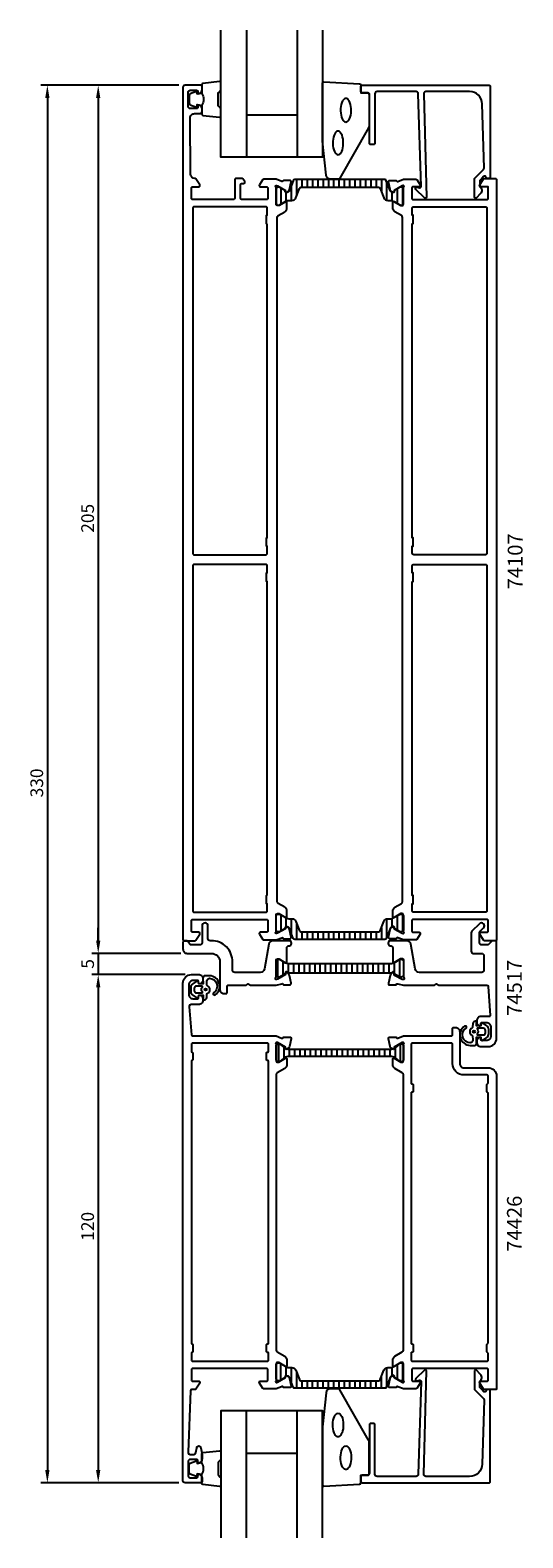
# Model space of a CAD drawing. Extents: x -22 to 94, y -66 to 290.
import ezdxf

# ---------------------------------------------------------------- set-up
doc = ezdxf.new("R2010")
doc.units = 0
doc.header["$LTSCALE"] = 2.5
doc.layers.get('0').update_dxf_attribs({"linetype": 'CONTINUOUS'})
doc.layers.get('DEFPOINTS').update_dxf_attribs({"linetype": 'CONTINUOUS'})
for name, color, linetype in [('SAPA_ARTIKELNR', 4, 'CONTINUOUS'), ('SAPA_FOGBAND', 2, 'CONTINUOUS'), ('SAPA_GLAS', 4, 'CONTINUOUS'), ('SAPA_ISOLATOR', 4, 'CONTINUOUS'), ('SAPA_MATT', 1, 'CONTINUOUS'), ('SAPA_PROFIL', 7, 'CONTINUOUS')]:
    doc.layers.add(name, color=color, linetype=linetype)
doc.styles.add('ISO', font='isocp3.shx')
doc.dimstyles.get("Standard").update_dxf_attribs({"dimtxt": 2.5, "dimasz": 2.5, "dimexe": 1.25, "dimexo": 0.625, "dimtad": 1, "dimcen": 2.5, "dimazin": 3, "dimtfac": 1, "dimtmove": 0, "dimatfit": 3})

# ---------------------------------------------------------------- blocks, each defined once
blk = doc.blocks.new('*X175')
at = {"color": 0}
for p, q in [((37.05, 81.14), (37.05, 77.27)), ((38.3, 80.42), (38.3, 78.36)), ((39.55, 80.2), (39.55, 76.79)), ((40.8, 79.1), (40.8, 75.3)), ((62.05, 80.16), (62.05, 75.74)), ((63.3, 80.24), (63.3, 78.21)), ((64.55, 80.9), (64.55, 77.5)), ((65.8, 81.25), (65.8, 77.15)), ((42.05, 77.1), (42.05, 75.3)), ((43.3, 77.1), (43.3, 75.3)), ((44.55, 77.1), (44.55, 75.3)), ((45.8, 77.1), (45.8, 75.3)), ((47.05, 77.1), (47.05, 75.3)), ((48.3, 77.1), (48.3, 75.3)), ((49.55, 77.1), (49.55, 75.3)), ((50.8, 77.1), (50.8, 75.3)), ((52.05, 77.1), (52.05, 75.3)), ((53.3, 77.1), (53.3, 75.3)), ((54.55, 77.1), (54.55, 75.3)), ((55.8, 77.1), (55.8, 75.3)), ((57.05, 77.1), (57.05, 75.3)), ((58.3, 77.1), (58.3, 75.3)), ((59.55, 77.1), (59.55, 75.3)), ((60.8, 78.04), (60.8, 75.3))]:
    blk.add_line(p, q, dxfattribs=at)
blk = doc.blocks.new('*X176')
at = {"color": 0}
for p, q in [((39.55, 253.21), (39.55, 249.8)), ((40.8, 254.7), (40.8, 250.9)), ((42.05, 254.7), (42.05, 252.9)), ((43.3, 254.7), (43.3, 252.9)), ((44.55, 254.7), (44.55, 252.9)), ((45.8, 254.7), (45.8, 252.9)), ((47.05, 254.7), (47.05, 252.9)), ((48.3, 254.7), (48.3, 252.9)), ((49.55, 254.7), (49.55, 252.9)), ((50.8, 254.7), (50.8, 252.9)), ((52.05, 254.7), (52.05, 252.9)), ((53.3, 254.7), (53.3, 252.9)), ((54.55, 254.7), (54.55, 252.9)), ((55.8, 254.7), (55.8, 252.9)), ((57.05, 254.7), (57.05, 252.9)), ((58.3, 254.7), (58.3, 252.9)), ((59.55, 254.7), (59.55, 252.9)), ((60.8, 254.7), (60.8, 251.96)), ((62.05, 254.26), (62.05, 249.84)), ((65.8, 252.85), (65.8, 248.75)), ((37.05, 252.73), (37.05, 248.86)), ((38.3, 251.64), (38.3, 249.58)), ((63.3, 251.79), (63.3, 249.76)), ((64.55, 252.5), (64.55, 249.1))]:
    blk.add_line(p, q, dxfattribs=at)
blk = doc.blocks.new('*X177')
at = {"color": 0}
for p, q in [((37.09, -28.71), (37.09, -24.9)), ((65.84, -28.81), (65.84, -24.78)), ((38.34, -27.63), (38.34, -25.61)), ((39.59, -29.32), (39.59, -25.79)), ((40.84, -30.69), (40.84, -27.01)), ((60.84, -30.69), (60.84, -27.84)), ((62.09, -30.15), (62.09, -25.82)), ((63.34, -27.77), (63.34, -25.75)), ((64.59, -28.52), (64.59, -25.08)), ((42.09, -30.69), (42.09, -28.89)), ((43.34, -30.69), (43.34, -28.89)), ((44.59, -30.69), (44.59, -28.89)), ((45.84, -30.69), (45.84, -28.89)), ((47.09, -30.69), (47.09, -28.89)), ((48.34, -30.69), (48.34, -28.89)), ((49.59, -30.69), (49.59, -28.89)), ((50.84, -30.69), (50.84, -28.89)), ((52.09, -30.69), (52.09, -28.89)), ((53.34, -30.69), (53.34, -28.89)), ((54.59, -30.69), (54.59, -28.89)), ((55.84, -30.69), (55.84, -28.89)), ((57.09, -30.69), (57.09, -28.89)), ((58.34, -30.69), (58.34, -28.89)), ((59.59, -30.69), (59.59, -28.89))]:
    blk.add_line(p, q, dxfattribs=at)
blk = doc.blocks.new('*X178')
at = {"color": 0}
for p, q in [((36.61, 46.43), (36.61, 50.63)), ((65.36, 46.43), (65.36, 50.63)), ((37.86, 47.25), (37.86, 49.8)), ((39.11, 47.63), (39.11, 49.43)), ((40.36, 47.63), (40.36, 49.43)), ((41.61, 47.63), (41.61, 49.43)), ((42.86, 47.63), (42.86, 49.43)), ((44.11, 47.63), (44.11, 49.43)), ((45.36, 47.63), (45.36, 49.43)), ((46.61, 47.63), (46.61, 49.43)), ((47.86, 47.63), (47.86, 49.43)), ((49.11, 47.63), (49.11, 49.43)), ((50.36, 47.63), (50.36, 49.43)), ((51.61, 47.63), (51.61, 49.43)), ((52.86, 47.63), (52.86, 49.43)), ((54.11, 47.63), (54.11, 49.43)), ((55.36, 47.63), (55.36, 49.43)), ((56.61, 47.63), (56.61, 49.43)), ((57.86, 47.63), (57.86, 49.43)), ((59.11, 47.63), (59.11, 49.43)), ((60.36, 47.63), (60.36, 49.43)), ((61.61, 47.63), (61.61, 49.43)), ((62.86, 47.63), (62.86, 49.43)), ((64.11, 47.33), (64.11, 49.72))]:
    blk.add_line(p, q, dxfattribs=at)
blk = doc.blocks.new('*X18')
at = {"color": 0}
for p, q in [((-1816.45, 413.19), (-1812.25, 413.19)), ((-1815.94, 411.94), (-1812.76, 411.94)), ((-1815.5, 410.69), (-1813.2, 410.69)), ((-1815.5, 409.44), (-1813.2, 409.44)), ((-1815.5, 408.19), (-1813.2, 408.19)), ((-1815.5, 406.94), (-1813.2, 406.94)), ((-1815.5, 405.69), (-1813.2, 405.69)), ((-1815.5, 404.44), (-1813.2, 404.44)), ((-1815.5, 403.19), (-1813.2, 403.19)), ((-1815.5, 401.94), (-1813.2, 401.94)), ((-1815.5, 400.69), (-1813.2, 400.69)), ((-1815.5, 399.44), (-1813.2, 399.44)), ((-1815.5, 398.19), (-1813.2, 398.19)), ((-1815.5, 396.94), (-1813.2, 396.94)), ((-1815.5, 395.69), (-1813.2, 395.69)), ((-1815.5, 394.44), (-1813.2, 394.44)), ((-1815.5, 393.19), (-1813.2, 393.19)), ((-1815.5, 391.94), (-1813.2, 391.94)), ((-1815.5, 390.69), (-1813.2, 390.69)), ((-1815.5, 389.44), (-1813.2, 389.44)), ((-1815.5, 388.19), (-1813.2, 388.19)), ((-1815.68, 385.69), (-1813.01, 385.69)), ((-1815.5, 386.94), (-1813.2, 386.94)), ((-1816.4, 384.44), (-1812.3, 384.44))]:
    blk.add_line(p, q, dxfattribs=at)
blk = doc.blocks.new('*U179')
at = {"layer": 'SAPA_MATT', "color": 2, "style": 'ISO'}
blk.add_text('330', height=3, rotation=90, dxfattribs=at).set_placement((-19, 108.85, 0))
blk = doc.blocks.new('*D58')
at = {"layer": 'DEFPOINTS', "color": 0}
for p in [(14.5, 277), (-18, -53, 0), (14.5, -53)]:
    blk.add_point(p, dxfattribs=at)
at = {"layer": 'SAPA_MATT'}
for p, q in [((13, 277, 0), (-19.5, 277, 0)), ((-18, 274, 0), (-18, -50, 0)), ((13, -53, 0), (-19.5, -53, 0))]:
    blk.add_line(p, q, dxfattribs=at)
for points in [[(-18.5, 274, 0), (-17.5, 274, 0), (-18, 277, 0)], [(-18.5, -50, 0), (-17.5, -50, 0), (-18, -53, 0)]]:
    blk.add_solid(points, dxfattribs=at)
blk.add_blockref('*U179', (0, 0))
blk = doc.blocks.new('*U180')
at = {"layer": 'SAPA_MATT', "color": 2, "style": 'ISO'}
blk.add_text('120', height=3, rotation=90, dxfattribs=at).set_placement((-7, 4.15, 0))
blk = doc.blocks.new('*D57')
at = {"layer": 'DEFPOINTS', "color": 0}
for p in [(16, 67), (-6, -53, 0), (14.5, -53)]:
    blk.add_point(p, dxfattribs=at)
at = {"layer": 'SAPA_MATT'}
for p, q in [((14.5, 67, 0), (-7.5, 67, 0)), ((-6, 64, 0), (-6, -50, 0)), ((13, -53, 0), (-7.5, -53, 0))]:
    blk.add_line(p, q, dxfattribs=at)
for points in [[(-6.5, 64, 0), (-5.5, 64, 0), (-6, 67, 0)], [(-6.5, -50, 0), (-5.5, -50, 0), (-6, -53, 0)]]:
    blk.add_solid(points, dxfattribs=at)
blk.add_blockref('*U180', (0, 0))
blk = doc.blocks.new('*U181')
at = {"layer": 'SAPA_MATT', "color": 2, "style": 'ISO'}
blk.add_text('5', height=3, rotation=90, dxfattribs=at).set_placement((-7, 68.39, 0))
blk = doc.blocks.new('*D56')
at = {"layer": 'DEFPOINTS', "color": 0}
for p in [(15, 72), (-6, 67, 0), (16, 67)]:
    blk.add_point(p, dxfattribs=at)
at = {"layer": 'SAPA_MATT'}
for p, q in [((-6, 75, 0), (-6, 78, 0)), ((13.5, 72, 0), (-7.5, 72, 0)), ((-6, 72, 0), (-6, 67, 0)), ((14.5, 67, 0), (-7.5, 67, 0)), ((-6, 64, 0), (-6, 61, 0))]:
    blk.add_line(p, q, dxfattribs=at)
for points in [[(-6.5, 75, 0), (-5.5, 75, 0), (-6, 72, 0)], [(-6.5, 64, 0), (-5.5, 64, 0), (-6, 67, 0)]]:
    blk.add_solid(points, dxfattribs=at)
blk.add_blockref('*U181', (0, 0))
blk = doc.blocks.new('*U182')
at = {"layer": 'SAPA_MATT', "color": 2, "style": 'ISO'}
blk.add_text('205', height=3, rotation=90, dxfattribs=at).set_placement((-7, 171.33, 0))
blk = doc.blocks.new('*D55')
at = {"layer": 'DEFPOINTS', "color": 0}
for p in [(14.5, 277), (-6, 72, 0), (15, 72)]:
    blk.add_point(p, dxfattribs=at)
at = {"layer": 'SAPA_MATT'}
for p, q in [((13, 277, 0), (-7.5, 277, 0)), ((-6, 274, 0), (-6, 75, 0)), ((13.5, 72, 0), (-7.5, 72, 0))]:
    blk.add_line(p, q, dxfattribs=at)
for points in [[(-6.5, 274, 0), (-5.5, 274, 0), (-6, 277, 0)], [(-6.5, 75, 0), (-5.5, 75, 0), (-6, 72, 0)]]:
    blk.add_solid(points, dxfattribs=at)
blk.add_blockref('*U182', (0, 0))

msp = doc.modelspace()

# ---------------------------------------------------------------- linework, layer by layer
at = {"layer": 'SAPA_FOGBAND'}
for p, q in [((18.7, 65.8), (18.7, 65.8)), ((83.3, 51.2), (83.3, 51.2))]:
    msp.add_line(p, q, dxfattribs=at)
for points in [[(18.45, 275.056, -0.2857143), (18.45, 272.256), (18.45, 270.183, 0.38826), (18.723, 269.884), (22.623, 269.418, 0.4406523), (22.95, 269.716), (22.95, 271.426, 0.3394543), (22.728, 271.716), (22.51, 271.918, -0.3394543), (22.288, 272.208), (22.288, 275.105, -0.3394543), (22.51, 275.394), (22.728, 275.597, 0.3394543), (22.95, 275.887), (22.95, 277.596, 0.4406523), (22.623, 277.895), (18.723, 277.429, 0.38826), (18.45, 277.13), (18.45, 275.068)], [(18.45, 275.068), (17.359, 274.876), (17.243, 275.307, 0.4430159), (16.98, 275.443), (15.709, 274.966, 0.3125359), (15.45, 274.591), (15.45, 272.721, 0.3125359), (15.709, 272.347), (16.98, 271.87, 0.4430159), (17.243, 272.005), (17.359, 272.437), (18.432, 272.248)], [(18.45, -51.056, 0.2857143), (18.45, -48.256), (18.45, -46.183, -0.38826), (18.723, -45.884), (22.623, -45.418, -0.4406523), (22.95, -45.716), (22.95, -47.426, -0.3394543), (22.728, -47.716), (22.51, -47.918, 0.3394543), (22.288, -48.208), (22.288, -51.105, 0.3394543), (22.51, -51.394), (22.728, -51.597, -0.3394543), (22.95, -51.887), (22.95, -53.596, -0.4406523), (22.623, -53.895), (18.723, -53.429, -0.38826), (18.45, -53.13), (18.45, -51.068)], [(18.45, -51.068), (17.359, -50.876), (17.243, -51.307, -0.4430159), (16.98, -51.443), (15.709, -50.966, -0.3125359), (15.45, -50.591), (15.45, -48.721, -0.3125359), (15.709, -48.347), (16.98, -47.87, -0.4430159), (17.243, -48.005), (17.359, -48.437), (18.432, -48.248)]]:
    msp.add_lwpolyline(points, format="xyb", dxfattribs=at)
for points in [[(46.95, 263.82), (46.95, 277.5, -0.4279663), (47.264, 277.8), (55.664, 277.313, -0.4005932), (55.95, 277.014), (55.95, 275.2), (57.65, 275.2, -0.4142136), (57.95, 274.9), (57.95, 267.481, -0.1379344), (57.803, 266.96), (50.996, 255.039, -0.2613473), (50.569, 254.8), (48.775, 254.8, -0.3915188), (47.778, 255.722), (46.952, 263.781, -0.0195279)], [(18.716, 66.172), (18.771, 64.779), (17.703, 64.779), (17.642, 65.418, 0.4995371), (17.346, 65.537), (16.293, 64.831, 0.2500212), (15.85, 64), (15.85, 62.931, 0.2500212), (16.293, 62.101), (17.346, 61.395, 0.4995371), (17.642, 61.514), (17.708, 62.122), (18.775, 62.122), (18.757, 61.233, 0.4400105), (18.957, 61.016), (18.992, 61.016, 0.3888787), (19.589, 61.564), (19.662, 62.398, -0.2668175), (19.776, 62.561, 0.6341045), (19.776, 64.37, -0.2668175), (19.662, 64.534), (19.59, 65.364, -0.3932192), (20.233, 66.116, -0.736526), (21.206, 62.683, 1), (21.561, 62.199, 0.7363452), (20.233, 66.716), (19.214, 66.716, 0.4400105)], [(18.501, 62.666, 0.6341371), (18.579, 62.829, -0.3592455), (18.579, 64.102, 0.6341371), (18.501, 64.266), (17.15, 64.266, 0.4142136), (16.65, 63.766), (16.65, 63.166, 0.4142136), (17.15, 62.666)], [(83.284, 50.828), (83.229, 52.221), (84.297, 52.221), (84.358, 51.582, 0.4995371), (84.654, 51.463), (85.707, 52.169, 0.2500212), (86.15, 53), (86.15, 54.069, 0.2500212), (85.707, 54.899), (84.654, 55.605, 0.4995371), (84.358, 55.486), (84.292, 54.878), (83.225, 54.878), (83.243, 55.767, 0.4400105), (83.043, 55.984), (83.008, 55.984, 0.3888787), (82.411, 55.436), (82.338, 54.602, -0.2668175), (82.224, 54.439, 0.6341045), (82.224, 52.63, -0.2668175), (82.338, 52.466), (82.41, 51.636, -0.3932192), (81.767, 50.884, -0.736526), (80.794, 54.317, 1), (80.439, 54.801, 0.7363452), (81.767, 50.284), (82.786, 50.284, 0.4400105)], [(83.499, 54.334, 0.6341371), (83.421, 54.171, -0.3592455), (83.421, 52.898, 0.6341371), (83.499, 52.734), (84.85, 52.734, 0.4142136), (85.35, 53.234), (85.35, 53.834, 0.4142136), (84.85, 54.334)], [(46.95, -39.82), (46.95, -53.5, 0.4279663), (47.264, -53.8), (55.664, -53.313, 0.4005932), (55.95, -53.014), (55.95, -51.2), (57.65, -51.2, 0.4142136), (57.95, -50.9), (57.95, -43.481, 0.1379344), (57.803, -42.96), (50.996, -31.039, 0.2613473), (50.569, -30.8), (48.775, -30.8, 0.3915188), (47.778, -31.722), (46.952, -39.781, 0.0195279)]]:
    msp.add_lwpolyline(points, format="xyb", close=True, dxfattribs=at)
at = {"layer": 'SAPA_FOGBAND', "flags": 128}
for points in [[(52.43, 268.286), (52.666, 268.337), (52.894, 268.487), (53.105, 268.73), (53.292, 269.059), (53.448, 269.46), (53.567, 269.92), (53.644, 270.422), (53.678, 270.948), (53.667, 271.479), (53.611, 271.996), (53.512, 272.479), (53.374, 272.912), (53.202, 273.279), (53.002, 273.566), (52.782, 273.763), (52.548, 273.864), (52.311, 273.864), (52.077, 273.763), (51.857, 273.566), (51.657, 273.279), (51.485, 272.912), (51.347, 272.479), (51.248, 271.996), (51.192, 271.479), (51.181, 270.948), (51.215, 270.422), (51.293, 269.92), (51.411, 269.46), (51.567, 269.059), (51.754, 268.73), (51.965, 268.487), (52.193, 268.337)], [(50.585, 260.562), (50.821, 260.612), (51.049, 260.762), (51.261, 261.005), (51.447, 261.334), (51.603, 261.735), (51.722, 262.196), (51.8, 262.698), (51.833, 263.224), (51.822, 263.755), (51.766, 264.271), (51.667, 264.754), (51.53, 265.187), (51.358, 265.554), (51.158, 265.841), (50.937, 266.039), (50.704, 266.139), (50.466, 266.139), (50.233, 266.039), (50.012, 265.841), (49.812, 265.554), (49.64, 265.187), (49.502, 264.754), (49.404, 264.271), (49.348, 263.755), (49.336, 263.224), (49.37, 262.698), (49.448, 262.196), (49.567, 261.735), (49.722, 261.334), (49.909, 261.005), (50.12, 260.762), (50.348, 260.612)]]:
    msp.add_lwpolyline(points, close=True, dxfattribs=at)
at = {"layer": 'SAPA_FOGBAND'}
for points in [[(50.585, -36.562), (50.821, -36.612), (51.049, -36.762), (51.261, -37.005), (51.447, -37.334), (51.603, -37.735), (51.722, -38.196), (51.8, -38.698), (51.833, -39.224), (51.822, -39.755), (51.766, -40.271), (51.667, -40.754), (51.53, -41.187), (51.358, -41.554), (51.158, -41.841), (50.937, -42.039), (50.704, -42.139), (50.466, -42.139), (50.233, -42.039), (50.012, -41.841), (49.812, -41.554), (49.64, -41.187), (49.502, -40.754), (49.404, -40.271), (49.348, -39.755), (49.336, -39.224), (49.37, -38.698), (49.448, -38.196), (49.567, -37.735), (49.722, -37.334), (49.909, -37.005), (50.12, -36.762), (50.348, -36.612)], [(52.43, -44.286), (52.666, -44.337), (52.894, -44.487), (53.105, -44.73), (53.292, -45.059), (53.448, -45.46), (53.567, -45.92), (53.644, -46.422), (53.678, -46.948), (53.667, -47.479), (53.611, -47.996), (53.512, -48.479), (53.374, -48.912), (53.202, -49.279), (53.002, -49.566), (52.782, -49.763), (52.548, -49.864), (52.311, -49.864), (52.077, -49.763), (51.857, -49.566), (51.657, -49.279), (51.485, -48.912), (51.347, -48.479), (51.248, -47.996), (51.192, -47.479), (51.181, -46.948), (51.215, -46.422), (51.293, -45.92), (51.411, -45.46), (51.567, -45.059), (51.754, -44.73), (51.965, -44.487), (52.193, -44.337)]]:
    msp.add_lwpolyline(points, close=True, dxfattribs=at)
for centre in [(19.35, 63.466, 0), (82.65, 53.534, 0)]:
    msp.add_circle(centre, 0.25, dxfattribs=at)
at = {"layer": 'SAPA_GLAS'}
for p, q in [((28.95, 290), (28.95, 260)), ((40.95, 290), (40.95, 260)), ((28.95, 270), (40.95, 270)), ((28.95, -66), (28.95, -36)), ((40.95, -66), (40.95, -36)), ((28.95, -46), (40.95, -46))]:
    msp.add_line(p, q, dxfattribs=at)
for points in [[(46.95, 290), (46.95, 260), (22.95, 260), (22.95, 290)], [(46.95, -66), (46.95, -36), (22.95, -36), (22.95, -66)]]:
    msp.add_lwpolyline(points, dxfattribs=at)
at = {"layer": 'SAPA_PROFIL'}
for points in [[(38.162, 252.164), (38.151, 251.842, 0.5773503), (38.445, 251.659), (38.73, 251.812, 0.2216947), (39.136, 252.352), (39.517, 254.166, 0.4757248), (39.216, 254.537), (37.712, 254.537), (37.697, 254.489, -0.4142136), (37.323, 254.289), (36, 254.8), (33.008, 254.8, 0.2596812), (32.837, 254.705), (32.045, 253.458, 0.5877033), (32.3, 253), (33.7, 253, -0.4142136), (34, 252.7), (34, 250.3, -0.4683749), (33.734, 250), (27.9, 250, -0.4142136), (27.6, 250.3), (27.6, 253.5, -0.4142136), (27.9, 253.8), (28.3, 253.8, 0.5877033), (28.555, 254.258), (28.154, 254.905, 0.2596812), (27.984, 255), (26.5, 255, 0.4142136), (26.2, 254.7), (26.2, 250.3, -0.4142136), (25.9, 250), (16.3, 250, -0.4142136), (16, 250.3), (16, 252.7, -0.4142136), (16.3, 253), (17.7, 253, 0.5877033), (17.955, 253.458), (17.059, 254.905, 0.2596812), (16.889, 255), (16.79, 255, -0.4023941), (15.791, 255.959), (15.702, 269.293, -0.4161801), (16.702, 270.3), (18, 270.3, 0.4142136), (18.5, 270.8), (18.5, 271.368, 0.2896899), (17.929, 272.271, 0.5507604), (17.5, 272), (17.5, 271.8, -0.4142136), (17.2, 271.5), (15.7, 271.5, -0.4142136), (15.2, 272), (15.2, 275.3, -0.4142136), (15.7, 275.8), (17.2, 275.8, -0.4142136), (17.5, 275.5), (17.5, 275.3, 0.5507604), (17.929, 275.029, 0.2896899), (18.5, 275.932), (18.5, 276.7, 0.4142136), (18.2, 277), (14.5, 277, 0.4142252), (14, 276.5), (14, 75.2, 0.4142136), (14.2, 75), (16.889, 75, 0.2596812), (17.059, 75.095), (17.955, 76.542, 0.5877033), (17.7, 77), (16.3, 77, -0.4142136), (16, 77.3), (16, 79.7, -0.4142136), (16.3, 80), (33.734, 80, -0.4683749), (34, 79.7), (34, 77.3, -0.4683749), (33.734, 77), (32.3, 77, 0.5877033), (32.045, 76.542), (32.837, 75.295, 0.2596812), (33.008, 75.2), (36, 75.2), (37.323, 75.711, -0.4142136), (37.697, 75.511), (37.712, 75.463), (39.216, 75.463, 0.4757248), (39.517, 75.834), (39.136, 77.648, 0.2216947), (38.73, 78.188), (38.445, 78.341, 0.5773503), (38.151, 78.158), (38.162, 77.836), (36.276, 76.751), (36.085, 76.693, -0.7625859), (35.9, 77.024, 0.2134218), (36, 77.247), (36, 81.1, -0.4142136), (36.3, 81.4), (36.6, 81.4), (38.2, 80.476, 0.5773503), (38.5, 80.649), (38.5, 82.035, 0.2679492), (38, 82.901), (36.45, 83.796, -0.2679492), (36.2, 84.229), (36.2, 245.771, -0.2679492), (36.45, 246.204), (38, 247.099, 0.2679492), (38.5, 247.965), (38.5, 249.351, 0.5773503), (38.2, 249.524), (36.6, 248.6), (36.3, 248.6, -0.4142136), (36, 248.9), (36, 252.753, 0.2134218), (35.9, 252.976, -0.7625859), (36.085, 253.307), (36.276, 253.249)], [(70.803, 275), (71.459, 250.6, -0.6681786), (70.946, 250.388), (68.946, 252.388, -0.7332303), (69.211, 252.895), (69.806, 252.79, 0.4663077), (70.159, 253.086), (69.503, 275, 0.4142136), (69.003, 275.5), (59.8, 275.5, 0.4142136), (59.3, 275), (59.3, 263.3, -0.4142136), (59, 263), (58.3, 263, -0.4142136), (58, 263.3), (58, 274.7, 0.4142136), (57.5, 275.2), (56.3, 275.2, -0.4142136), (56, 275.5), (56, 276.7, -0.4142136), (56.3, 277), (86.2, 277, -0.4142136), (86.5, 276.7), (86.5, 255.205, -0.4209196), (86.3, 255), (85.5, 255), (85.5, 255.3, 0.4142136), (85.3, 255.5), (85.083, 255.5, 0.1988669), (84.941, 255.441), (84.5, 255), (84.003, 254.503), (84.003, 253, -0.4956074), (84.217, 251.423), (83.155, 250.36, -0.6681786), (82.803, 250.506), (82.803, 255), (84.88, 257.077, 0.2061235), (85.026, 257.445), (84.607, 272.583, 0.4061212), (81.608, 275.5), (71.303, 275.5, 0.4142136)], [(64, 82.901), (65.55, 83.796, 0.2679492), (65.8, 84.229), (65.8, 245.771, 0.2679492), (65.55, 246.204), (64, 247.099, -0.2679492), (63.5, 247.965), (63.5, 249.351, -0.5773503), (63.8, 249.524), (65.4, 248.6), (65.7, 248.6, 0.4142136), (66, 248.9), (66, 252.753, -0.2134218), (66.1, 252.976, 0.7625859), (65.915, 253.307), (65.724, 253.249), (63.838, 252.164), (63.849, 251.842, -0.5773503), (63.555, 251.659), (63.27, 251.812, -0.2216947), (62.864, 252.352), (62.483, 254.166, -0.4757248), (62.784, 254.537), (64.288, 254.537), (64.303, 254.489, 0.4142136), (64.677, 254.289), (66, 254.8), (69.012, 254.8, -0.2596812), (69.183, 254.705), (69.955, 253.458, -0.5877033), (69.7, 253), (68.266, 253, 0.4683749), (68, 252.7), (68, 250.3, 0.4500136), (68.25, 250), (85.7, 250, 0.4142136), (86, 250.3), (86, 253), (84.3, 253, -0.5877033), (84.045, 253.458), (84.941, 254.905, -0.2596812), (85.111, 255), (87.7, 255, -0.4142136), (88, 254.7), (88, 75.2, -0.4142136), (87.8, 75), (85.111, 75, -0.2596812), (84.941, 75.095), (84.045, 76.542, -0.5877033), (84.3, 77), (85.7, 77, 0.4142136), (86, 77.3), (86, 79.7, 0.4142136), (85.7, 80), (68.266, 80, 0.4683749), (68, 79.7), (68, 77.3, 0.4683749), (68.266, 77), (69.7, 77, -0.5877033), (69.955, 76.542), (69.183, 75.295, -0.2596812), (69.012, 75.2), (66, 75.2), (64.677, 75.711, 0.4142136), (64.303, 75.511), (64.288, 75.463), (62.784, 75.463, -0.4757248), (62.483, 75.834), (62.864, 77.648, -0.2216947), (63.27, 78.188), (63.555, 78.341, -0.5773503), (63.849, 78.158), (63.838, 77.836), (65.724, 76.751), (65.915, 76.693, 0.7625859), (66.1, 77.024, -0.2134218), (66, 77.247), (66, 81.1, 0.4142136), (65.7, 81.4), (65.4, 81.4), (63.8, 80.476, -0.5773503), (63.5, 80.649), (63.5, 82.035, -0.2679492)], [(33.9, 244.3), (33.7, 244.3), (33.7, 246.3), (33.9, 246.3), (33.9, 248, 0.4142136), (33.6, 248.3), (16.6, 248.3, 0.4142136), (16.3, 248), (16.3, 166.45, 0.4142136), (16.6, 166.15), (33.6, 166.15, 0.4142136), (33.9, 166.45), (33.9, 168.15), (33.7, 168.15), (33.7, 170.15), (33.9, 170.15)], [(68.3, 244.3), (68.3, 246.3), (68.1, 246.3), (68.1, 248, -0.4142136), (68.4, 248.3), (85.4, 248.3, -0.4142136), (85.7, 248), (85.7, 166.45, -0.4142136), (85.4, 166.15), (68.4, 166.15, -0.4142426), (68.1, 166.45), (68.1, 168.15), (68.3, 168.15), (68.3, 170.15), (68.1, 170.15), (68.1, 244.3)], [(33.9, 85.7), (33.9, 159.85), (33.7, 159.85), (33.7, 161.85), (33.9, 161.85), (33.9, 163.55, 0.4142136), (33.6, 163.85), (16.6, 163.85, 0.4142136), (16.3, 163.55), (16.3, 82, 0.4142136), (16.6, 81.7), (33.6, 81.7, 0.4142136), (33.9, 82), (33.9, 83.7), (33.7, 83.7), (33.7, 85.7)], [(68.1, 159.85), (68.3, 159.85), (68.3, 161.85), (68.1, 161.85), (68.1, 163.55, -0.4142136), (68.4, 163.85), (85.4, 163.85, -0.4142136), (85.7, 163.55), (85.7, 82, -0.4142136), (85.4, 81.7), (68.4, 81.7, -0.4142136), (68.1, 82), (68.1, 83.7), (68.3, 83.7), (68.3, 85.7), (68.1, 85.7)], [(36, 52.5), (37.282, 52.005, 0.4580512), (37.697, 52.189), (37.712, 52.237), (39.216, 52.237, -0.4757248), (39.517, 51.866), (39.136, 50.052, -0.2216947), (38.73, 49.512), (38.445, 49.359, -0.5773503), (38.151, 49.542), (38.162, 49.864), (36.276, 50.949), (36.104, 51.001, 0.8292414), (35.908, 50.669, -0.2036002), (36, 50.453), (36, 46.6, 0.4142136), (36.3, 46.3), (36.6, 46.3), (38.2, 47.224, -0.5773503), (38.5, 47.051), (38.5, 45.665, -0.2679492), (38, 44.799), (36.25, 43.789, 0.2679492), (36, 43.356), (36, -21.656, 0.2679492), (36.25, -22.089), (38, -23.099, -0.2679492), (38.5, -23.965), (38.5, -25.351, -0.5773503), (38.2, -25.524), (36.6, -24.6), (36.3, -24.6, 0.4142136), (36, -24.9), (36, -28.753, -0.2036002), (35.908, -28.969, 0.8292414), (36.104, -29.301), (36.276, -29.249), (38.162, -28.164), (38.151, -27.842, -0.5773503), (38.445, -27.659), (38.73, -27.812, -0.2216947), (39.136, -28.352), (39.517, -30.166, -0.4757248), (39.216, -30.537), (37.712, -30.537), (37.697, -30.489, 0.4580512), (37.282, -30.305), (36, -30.8), (32.988, -30.8, -0.2596812), (32.817, -30.705), (32.045, -29.458, -0.5877033), (32.3, -29), (33.734, -29, 0.4683749), (34, -28.7), (34, -26.3, 0.4683749), (33.734, -26), (27.9, -26), (25.9, -26), (16.3, -26, 0.4142136), (16, -26.3), (16, -28.7, 0.4142136), (16.3, -29), (17.7, -29, -0.5877033), (17.955, -29.458), (17.059, -30.905, -0.2596812), (16.889, -31), (16.088, -31, 0.4023941), (15.788, -31.288), (15.202, -45.761, 0.4373283), (15.7, -46.3), (16.531, -46.3, 0.3639702), (17.024, -45.887), (17.231, -44.713, -0.8390996), (18.216, -44.713), (18.492, -46.283, -0.0436609), (18.5, -46.37), (18.5, -47.368, -0.2896899), (17.929, -48.271, -0.5507604), (17.5, -48), (17.5, -47.8, 0.4142136), (17.2, -47.5), (15.7, -47.5, 0.4142136), (15.2, -48), (15.2, -51.3, 0.4142136), (15.7, -51.8), (17.2, -51.8, 0.4142136), (17.5, -51.5), (17.5, -51.3, -0.5507604), (17.929, -51.029, -0.2896899), (18.5, -51.932), (18.5, -52.7, -0.4142136), (18.2, -53), (14.5, -53, -0.4142136), (14, -52.5), (14, -31), (14, 52.5), (14, 65, -0.4142136), (16, 67), (17.7, 67, -0.4142136), (18.7, 66), (18.7, 65.6, -0.4142136), (17.9, 64.8, -0.4142136), (17.7, 65), (17.7, 65.4, 0.4142136), (17.5, 65.6), (16.4, 65.6, 0.4142136), (15.4, 64.6), (15.4, 62.3, 0.4142136), (16.4, 61.3), (17.5, 61.3, 0.4142136), (17.7, 61.5), (17.7, 61.9, -0.4142136), (17.9, 62.1, -0.4142136), (18.7, 61.3), (18.7, 60.9, -0.4142136), (17.7, 59.9), (15.942, 59.9, 0.4381125), (15.444, 59.36), (15.978, 52.776, 0.3907118), (16.277, 52.5)], [(77.3, 52.5, 0.4142136), (77.6, 52.8), (77.6, 54.3, -0.4142136), (77.8, 54.5), (78.3, 54.5, -0.4142136), (79.3, 53.5), (79.3, 46, 0.4142136), (80.3, 45), (86, 45, -0.4142136), (88, 43), (88, -30.8, -0.4142136), (87.8, -31), (85.111, -31, -0.2596812), (84.941, -30.905), (84.045, -29.458, -0.5877033), (84.3, -29), (85.7, -29, 0.4142136), (86, -28.7), (86, -26.3, 0.4142136), (85.7, -26), (76.1, -26), (74.1, -26), (68.266, -26, 0.4683749), (68, -26.3), (68, -28.7, 0.4683749), (68.266, -29), (69.7, -29, -0.5877033), (69.955, -29.458), (69.183, -30.705, -0.2596812), (69.012, -30.8), (66, -30.8), (64.718, -30.305, 0.4580512), (64.303, -30.489), (64.288, -30.537), (62.784, -30.537, -0.4757248), (62.483, -30.166), (62.864, -28.352, -0.2350054), (63.306, -27.793, 0.0011882), (63.305, -27.793), (63.555, -27.659, -0.5773503), (63.849, -27.842), (63.838, -28.164), (65.724, -29.249), (65.896, -29.301, 0.8292414), (66.092, -28.969, -0.2036002), (66, -28.753), (66, -24.9, 0.4142136), (65.7, -24.6), (65.4, -24.6), (63.8, -25.524, -0.5773503), (63.5, -25.351), (63.5, -23.965, -0.2679492), (64, -23.099), (65.75, -22.089, 0.2679492), (66, -21.656), (66, 43.356, 0.2679492), (65.75, 43.789), (64, 44.799, -0.2679492), (63.5, 45.665), (63.5, 47.051, -0.5773503), (63.8, 47.224), (65.4, 46.3), (65.7, 46.3, 0.4142136), (66, 46.6), (66, 50.453, -0.2036002), (66.092, 50.669, 0.8292414), (65.896, 51.001), (65.724, 50.949), (63.838, 49.864), (63.849, 49.542, -0.5773503), (63.555, 49.359), (63.27, 49.512, -0.2216947), (62.864, 50.052), (62.483, 51.866, -0.4757248), (62.784, 52.237), (64.288, 52.237), (64.303, 52.189, 0.4580512), (64.718, 52.005), (66, 52.5)], [(34.2, 46.5, 0.4142136), (34, 46.7), (33.9, 46.7, -0.4142136), (33.7, 46.9), (33.7, 48.5, -0.4142136), (33.9, 48.7), (34, 48.7, 0.4142136), (34.2, 48.9), (34.2, 50.5, 0.4142136), (33.9, 50.8), (16.3, 50.8, 0.4142136), (16, 50.5), (16, 48.9, 0.3419987), (16.15, 48.706, -0.3419987), (16.3, 48.513), (16.3, 46.887, -0.3419987), (16.15, 46.694, 0.3419987), (16, 46.5), (16, -20, 0.3419987), (16.15, -20.194, -0.3419987), (16.3, -20.387), (16.3, -22.013, -0.3419987), (16.15, -22.206, 0.3419987), (16, -22.4), (16, -24, 0.4142136), (16.3, -24.3), (33.9, -24.3, 0.4142136), (34.2, -24), (34.2, -22.4, 0.4142136), (34, -22.2), (33.9, -22.2, -0.4142136), (33.7, -22), (33.7, -20.4, -0.4142136), (33.9, -20.2), (34, -20.2, 0.4142136), (34.2, -20)], [(67.8, -20, 0.4142136), (68, -20.2), (68.1, -20.2, -0.4142136), (68.3, -20.4), (68.3, -22, -0.4142136), (68.1, -22.2), (68, -22.2, 0.4142136), (67.8, -22.4), (67.8, -24, 0.4142136), (68.1, -24.3), (85.7, -24.3, 0.4142136), (86, -24), (86, -22.4, 0.3419987), (85.85, -22.206, -0.3419987), (85.7, -22.013), (85.7, -20.387, -0.3419987), (85.85, -20.194, 0.3419987), (86, -20), (86, 38.999, 0.3419987), (85.85, 39.192, -0.3419987), (85.7, 39.386), (85.7, 41.011, -0.3403747), (85.85, 41.206, 0.3419987), (86, 41.4), (86, 43, 0.4142136), (85.7, 43.3), (80.3, 43.3, -0.4142136), (77.6, 46), (77.6, 50.5, 0.4142136), (77.3, 50.8), (68.1, 50.8, 0.4142136), (67.8, 50.5), (67.8, 41.399, 0.4142136), (68, 41.199), (68.1, 41.199, -0.4142136), (68.3, 40.999), (68.3, 39.399, -0.4142136), (68.1, 39.199), (68, 39.199, 0.4142136), (67.8, 38.999)], [(70.803, -51), (71.459, -26.6, 0.6681786), (70.946, -26.388), (68.946, -28.388, 0.7332303), (69.211, -28.895), (69.806, -28.79, -0.4663077), (70.159, -29.086), (69.503, -51, -0.4142136), (69.003, -51.5), (59.8, -51.5, -0.4142136), (59.3, -51), (59.3, -39.3, 0.4142136), (59, -39), (58.3, -39, 0.4142136), (58, -39.3), (58, -50.7, -0.4142136), (57.5, -51.2), (56.3, -51.2, 0.4142136), (56, -51.5), (56, -52.7, 0.4142136), (56.3, -53), (86.2, -53, 0.4142136), (86.5, -52.7), (86.5, -31.205, 0.4209196), (86.3, -31), (85.5, -31), (85.5, -31.3, -0.4142136), (85.3, -31.5), (85.083, -31.5, -0.1988669), (84.941, -31.441), (84.5, -31), (84.003, -30.503), (84.003, -29, 0.4956074), (84.217, -27.423), (83.155, -26.36, 0.6681786), (82.803, -26.506), (82.803, -31), (84.88, -33.077, -0.2061235), (85.026, -33.445), (84.607, -48.583, -0.4061212), (81.608, -51.5), (71.303, -51.5, -0.4142136)]]:
    msp.add_lwpolyline(points, format="xyb", close=True, dxfattribs=at)
at = {"layer": 'SAPA_PROFIL', "color": 4}
for points in [[(40.397, 254.698, 0.3095428), (40.024, 254.443), (39.066, 251.974, -0.3951189), (38.696, 251.796), (38.456, 251.657, -0.5773503), (38.141, 251.839), (38.141, 252.106), (36.76, 252.898), (36.4, 252.898, 0.4142136), (36, 252.498), (36, 249.098, 0.4142136), (36.4, 248.698), (36.76, 248.698), (38.401, 249.639, -0.1309058), (38.998, 249.798), (39.683, 249.798, 0.3095428), (40.615, 250.437), (41.471, 252.643, -0.3095428), (41.844, 252.898), (60.156, 252.898, -0.3095428), (60.529, 252.643), (61.385, 250.437, 0.3095428), (62.317, 249.798), (63.002, 249.798, -0.1309058), (63.599, 249.639), (65.24, 248.698), (65.6, 248.698, 0.4142136), (66, 249.098), (66, 252.498, 0.4142136), (65.6, 252.898), (65.24, 252.898), (63.859, 252.106), (63.859, 251.839, -0.5773503), (63.544, 251.657), (63.304, 251.796, -0.3951189), (62.934, 251.974), (61.976, 254.443, 0.3095428), (61.603, 254.698)], [(41.844, 77.101), (60.156, 77.101, 0.3095428), (60.529, 77.357), (61.385, 79.563, -0.3095428), (62.317, 80.201), (63.002, 80.201, 0.1309058), (63.599, 80.36), (65.24, 81.301), (65.6, 81.301, -0.4142136), (66, 80.901), (66, 77.501, -0.4142136), (65.6, 77.101), (65.24, 77.101), (63.859, 77.893), (63.859, 78.161, 0.5773503), (63.544, 78.342), (63.304, 78.204, 0.3951189), (62.934, 78.026), (61.976, 75.557, -0.3095428), (61.603, 75.301), (40.397, 75.301, -0.3095428), (40.024, 75.557), (39.066, 78.026, 0.3951189), (38.696, 78.204), (38.456, 78.342, 0.5773503), (38.141, 78.161), (38.141, 77.893), (36.76, 77.101), (36.4, 77.101, -0.4142136), (36, 77.501), (36, 80.901, -0.4142136), (36.4, 81.301), (36.76, 81.301), (38.401, 80.36, 0.1309058), (38.998, 80.201), (39.683, 80.201, -0.3095428), (40.615, 79.563), (41.471, 77.357, 0.3095428)], [(63.275, 47.626), (51.01, 47.626), (38.747, 47.626, 0.1315112), (38.147, 47.466), (36.827, 46.455, -0.1316525), (36.722, 46.426), (36.41, 46.426, -0.4142136), (36.01, 46.826), (36.01, 50.226, -0.4142136), (36.41, 50.626), (36.722, 50.626, -0.1316525), (36.827, 50.598), (38.145, 49.587, 0.1316525), (38.745, 49.426), (51.01, 49.426), (63.275, 49.426, 0.1316525), (63.875, 49.587), (64.21, 49.781), (65.193, 50.598, -0.1316525), (65.298, 50.626), (65.61, 50.626, -0.4142136), (66.01, 50.226), (66.01, 46.826, -0.4142136), (65.61, 46.426), (65.298, 46.426, -0.1316525), (65.193, 46.455), (64.21, 47.272), (63.875, 47.466, 0.1316525)], [(60.156, -28.895, 0.3095428), (60.529, -28.64), (61.385, -26.433, -0.3095428), (62.317, -25.795), (62.968, -25.795, 0.1246506), (63.603, -25.643), (65.245, -24.704), (65.59, -24.695, -0.4142136), (65.99, -25.095), (65.99, -28.495, -0.4142136), (65.59, -28.895), (65.24, -28.895), (63.859, -28.103), (63.859, -27.836, 0.5773503), (63.544, -27.654), (63.304, -27.793, 0.3951183), (62.934, -27.97), (61.976, -30.44, -0.3095427), (61.603, -30.695), (51, -30.695), (40.397, -30.695, -0.3095427), (40.024, -30.44), (39.066, -27.97, 0.3951183), (38.696, -27.793), (38.456, -27.654, 0.5773503), (38.141, -27.836), (38.141, -28.103), (36.76, -28.895), (36.41, -28.895, -0.4142136), (36.01, -28.495), (36.01, -25.095, -0.4142136), (36.41, -24.695), (36.755, -24.704), (38.397, -25.643, 0.1246506), (39.032, -25.795), (39.683, -25.795, -0.3095428), (40.615, -26.433), (41.471, -28.64, 0.3095428), (41.844, -28.895), (51, -28.895)]]:
    msp.add_lwpolyline(points, format="xyb", close=True, dxfattribs=at)
at = {"layer": 'SAPA_PROFIL', "color": 7, "linetype": 'CONTINUOUS'}
for points in [[(36, 64.499), (36, 64.499), (37.344, 64.853, -0.414214), (37.719, 64.655), (37.734, 64.607), (39.225, 64.611, 0.4769756), (39.535, 64.996), (39.148, 66.799, 0.221695), (38.739, 67.338), (38.454, 67.488, 0.57735), (38.161, 67.304), (38.173, 66.981), (36.292, 65.889), (36.1, 65.8, -0.6885), (35.9, 66.324, 0.213422), (36, 66.547), (36, 70.399, -0.414214), (36.3, 70.699), (36.6, 70.699), (38.2, 69.775, 0.57735), (38.5, 69.948), (38.5, 73.3, -0.414214), (39, 73.8), (39.096, 73.8, 0.414214), (39.596, 74.3), (39.596, 74.5, 0.414214), (39.096, 75), (35.235, 75, 0.36397), (34.251, 74.174), (33.22, 68.326, -0.36397), (32.235, 67.5), (26.2, 67.5, -0.414214), (25.7, 68), (25.7, 70, 0.4142136), (20.7, 75), (20.4, 75, -0.4142136), (19.9, 75.5), (19.9, 78.5, 1), (18.5, 78.5), (18.5, 74.496, -0.414214), (18, 73.996), (16.028, 73.996, -0.2308682), (15.634, 74.188), (15.15, 74.808, 0.2308682), (14.756, 75), (14.3, 75, 0.414214), (14, 74.7), (14, 73, 0.414214), (15, 72), (20.7, 72, -0.4142136), (22.7, 70), (22.7, 63.5, 0.414214), (23.7, 62.5), (24.2, 62.5, 0.414214), (24.4, 62.7), (24.4, 64.2, -0.414214), (24.7, 64.5), (28.879, 64.5), (29.4, 64.801), (29.921, 64.5), (36, 64.5)], [(74.37, 64.5), (85.719, 64.5, -0.3955859), (86.018, 64.219), (86.491, 57.313, -0.4330899), (86.291, 57.1), (84.3, 57.1, 0.4142136), (83.3, 56.1), (83.3, 55.832, 0.2896899), (83.871, 54.929, 0.5507604), (84.3, 55.2), (84.3, 55.5, -0.4142136), (84.5, 55.7), (85.6, 55.7, -0.4142136), (86.6, 54.7), (86.6, 52.4, -0.4142136), (85.6, 51.4), (84.5, 51.4, -0.4142136), (84.3, 51.6), (84.3, 51.9, 0.5507604), (83.871, 52.171, 0.2896899), (83.3, 51.267), (83.3, 51, 0.4142136), (84.3, 50), (86, 50, 0.4142136), (88, 52), (88, 74.7, 0.4142136), (87.7, 75), (87.207, 75, 0.1989124), (86.854, 74.854), (86.146, 74.146, -0.1989124), (85.793, 74), (84.5, 74, -0.4142136), (84, 74.5), (84, 76.884, -0.1989124), (84.146, 77.238), (84.914, 78.005, 1), (83.924, 78.995), (82.146, 77.218, 0.1989124), (82, 76.864), (82, 72.5, 0.4142136), (82.5, 72), (84.5, 72, -0.4142136), (85, 71.5), (85, 68, -0.4142136), (84.5, 67.5), (69.782, 67.5, -0.3639702), (68.797, 68.326), (67.766, 74.174, 0.3639702), (66.781, 75), (62.92, 75, 0.4142136), (62.42, 74.5), (62.42, 74.3, 0.4142136), (62.92, 73.8), (63, 73.8, -0.4142136), (63.5, 73.3), (63.5, 70, 0.569381), (63.796, 69.824), (65.4, 70.8), (65.7, 70.8, -0.4142136), (66, 70.5), (66, 66.5, 0.236068), (66.08, 66.34, -0.7207592), (65.9, 65.8), (65.709, 65.859), (63.932, 66.8, -0.2679492), (63.838, 66.977), (63.851, 67.323, 0.5773503), (63.558, 67.507), (63.277, 67.359, 0.2216947), (62.869, 66.82), (62.466, 64.948, 0.4769755), (62.759, 64.585), (64.268, 64.581), (64.282, 64.625, -0.4142136), (64.657, 64.823), (66, 64.5), (73.33, 64.5), (73.85, 64.8)]]:
    msp.add_lwpolyline(points, format="xyb", close=True, dxfattribs=at)
at = {"layer": 'SAPA_PROFIL', "color": 4, "linetype": 'CONTINUOUS'}
msp.add_lwpolyline([(63.859, 67.192), (63.859, 67.192), (63.859, 67.459, 0.5773503), (63.544, 67.641), (63.264, 67.48, 0.0659225), (63.096, 67.35), (38.904, 67.35, 0.0659225), (38.736, 67.48), (38.456, 67.641, 0.5773503), (38.141, 67.459), (38.141, 67.192), (38.141, 67.192), (36.76, 66.4), (36.4, 66.4, -0.4142136), (36, 66.8), (36, 70.2, -0.4142136), (36.4, 70.6), (36.76, 70.6), (38.139, 69.809, 0.1309057), (38.736, 69.65), (63.264, 69.65, 0.1309057), (63.861, 69.809), (65.24, 70.6), (65.6, 70.6, -0.4142136), (66, 70.2), (66, 66.8, -0.4142136), (65.6, 66.4), (65.24, 66.4)], format="xyb", close=True, dxfattribs=at)

# ---------------------------------------------------------------- block references
at = {"layer": 'SAPA_ISOLATOR', "linetype": 'CONTINUOUS'}
for name in ['*X176', '*X175', '*X178', '*X177']:
    msp.add_blockref(name, (0, 0), dxfattribs=at)
at = {"layer": 'SAPA_ISOLATOR', "linetype": 'CONTINUOUS', "rotation": 90}
msp.add_blockref('*X18', (449.592, 1882.849), dxfattribs=at)

# ---------------------------------------------------------------- texts
at = {"layer": 'SAPA_ARTIKELNR', "style": 'ISO'}
for s, p in [('74107', (94.121, 157.942, 0)), ('74517', (93.945, 57.251, 0)), ('74426', (93.945, 1.546, 0))]:
    msp.add_text(s, height=3.5, rotation=90, dxfattribs=at).set_placement(p)

# ---------------------------------------------------------------- dimensions: what is measured, and where the dimension line sits
at = {"layer": 'SAPA_MATT'}
for base, p1, p2, picture, middle in [((-18, -53, 0), (14.5, 277), (14.5, -53), '*D58', (-20.5, 112, 0)), ((-6, 72, 0), (14.5, 277), (15, 72), '*D55', (-8.5, 174.5, 0)), ((-6, 67, 0), (15, 72), (16, 67), '*D56', (-8.5, 69.5, 0)), ((-6, -53, 0), (16, 67), (14.5, -53), '*D57', (-8.5, 7, 0))]:
    dim = msp.add_linear_dim(base=base, p1=p1, p2=p2, angle=270, dimstyle='Standard', override={"dimscale": 1}, dxfattribs=at)
    dim.commit()
    dim.dimension.update_dxf_attribs({"geometry": picture, "text_midpoint": middle})

doc.saveas('drawing.dxf')
